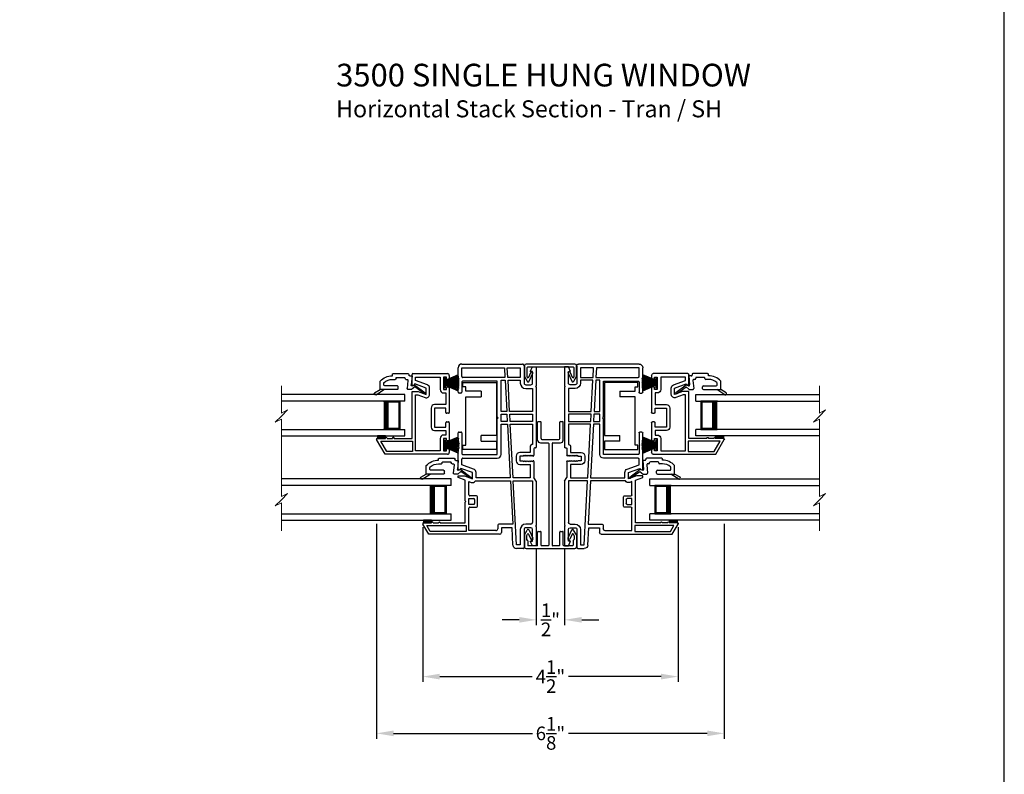
# Model space of a CAD drawing. Extents: x 0 to 68, y 88 to 132.
# Drawn here: x 50.7 to 68, y 105.4 to 118.7 of the extents above; entities that cross this region are included whole.
import ezdxf

# ---------------------------------------------------------------- set-up
doc = ezdxf.new("R2010")
doc.units = 0
doc.header["$MEASUREMENT"] = 0
doc.layers.get('0').update_dxf_attribs({"linetype": 'CONTINUOUS'})
doc.layers.get('DEFPOINTS').update_dxf_attribs({"linetype": 'CONTINUOUS'})
doc.layers.add('Dim', color=7, linetype='CONTINUOUS')
doc.styles.add('Arial', font='arial.ttf')
doc.dimstyles.new('M-4', dxfattribs={"dimtxt": 0.24, "dimasz": 0.3, "dimexe": 0.09375, "dimexo": 0.0625, "dimgap": 0.09, "dimtad": 0, "dimdec": 5, "dimzin": 0, "dimdsep": 46, "dimlunit": 4, "dimtxsty": 'Arial', "dimcen": 0, "dimclrd": 7, "dimclre": 7, "dimclrt": 7, "dimadec": 0, "dimazin": 0, "dimtfac": 1, "dimtdec": 5, "dimtofl": 0, "dimtmove": 0, "dimatfit": 3, "dimfxl": 1, "dimtolj": 1, "dimtzin": 0, "dimarcsym": 0})

# ---------------------------------------------------------------- blocks, each defined once
blk = doc.blocks.new('INT 13mm MULL COVER')
for p, q in [((-0.05, 0.179), (-0.05, -0.679)), ((0, 0.209), (-0.02, 0.209)), ((0.172, 0.209), (0, 0.209)), ((0.255, 0.161), (0.172, 0.209)), ((0, -0.649), (0, 0.149)), ((0.01, 0.159), (0.178, 0.159)), ((0.202, 0.145), (0.096, 0.096)), ((0.113, 0.06), (0.254, 0.125)), ((0.178, 0.159), (0.202, 0.145)), ((0.178, -0.659), (0.01, -0.659)), ((0.096, -0.596), (0.202, -0.645)), ((0.254, -0.625), (0.113, -0.56)), ((0.172, -0.709), (0.255, -0.661)), ((0.202, -0.645), (0.178, -0.659)), ((-0.02, -0.709), (0, -0.709)), ((0, -0.709), (0.172, -0.709))]:
    blk.add_line(p, q)
for centre, radius, start, end in [((-0.02, 0.179), 0.03, 90, 180), ((0.01, 0.149), 0.01, 90, 180), ((0.104, 0.078), 0.02, 115, 295), ((0.245, 0.143), 0.02, 295, 60), ((-0.02, -0.679), 0.03, 180, 270), ((0.01, -0.649), 0.01, 180, 270), ((0.104, -0.578), 0.02, 65, 245), ((0.245, -0.643), 0.02, 300, 65)]:
    blk.add_arc(centre, radius, start, end)
blk = doc.blocks.new('A$C15193A32')
for p, q in [((0.234, 1.911), (0.234, 2.226)), ((0.244, 2.236), (0.284, 2.236)), ((0.294, 1.936), (0.294, 2.226)), ((0.624, 1.936), (0.624, 2.226)), ((0.634, 2.236), (0.674, 2.236)), ((0.684, 1.911), (0.684, 2.226)), ((0.309, 1.921), (0.609, 1.921)), ((0.284, 1.861), (0.419, 1.861)), ((0.429, 1.851), (0.429, 0.06)), ((0.489, 1.851), (0.489, 0.06)), ((0.499, 1.861), (0.634, 1.861)), ((0, 0.236), (0, 0.03)), ((0.001, 0.241), (0.05, 0.325)), ((0.04, 0.226), (0.04, 0.164)), ((0.041, 0.231), (0.055, 0.255)), ((0.073, 0.254), (0.115, 0.164)), ((0.085, 0.323), (0.152, 0.181)), ((0.234, 0.06), (0.234, 0.29)), ((0.244, 0.3), (0.284, 0.3)), ((0.294, 0.06), (0.294, 0.29)), ((0.624, 0.06), (0.624, 0.29)), ((0.634, 0.3), (0.674, 0.3)), ((0.684, 0.06), (0.684, 0.29)), ((0.833, 0.323), (0.766, 0.181)), ((0.845, 0.254), (0.803, 0.164)), ((0.877, 0.231), (0.863, 0.255)), ((0.917, 0.241), (0.868, 0.325)), ((0.878, 0.226), (0.878, 0.164)), ((0.918, 0.236), (0.918, 0.03)), ((0.03, 0), (0.888, 0)), ((0.057, 0.143), (0.043, 0.157)), ((0.06, 0.136), (0.06, 0.06)), ((0.224, 0.05), (0.07, 0.05)), ((0.419, 0.05), (0.304, 0.05)), ((0.614, 0.05), (0.499, 0.05)), ((0.853, 0.05), (0.694, 0.05)), ((0.858, 0.136), (0.858, 0.06)), ((0.861, 0.143), (0.875, 0.157))]:
    blk.add_line(p, q)
for centre, radius, start, end in [((0.244, 2.226), 0.01, 90, 180), ((0.284, 2.226), 0.01, 0, 90), ((0.634, 2.226), 0.01, 90, 180), ((0.674, 2.226), 0.01, 0, 90), ((0.284, 1.911), 0.05, 180, 270), ((0.309, 1.936), 0.015, 180, 270), ((0.609, 1.936), 0.015, 270, 0), ((0.634, 1.911), 0.05, 270, 0), ((0.419, 1.851), 0.01, 360, 90), ((0.499, 1.851), 0.01, 90, 180), ((0.01, 0.236), 0.01, 150, 180), ((0.05, 0.226), 0.01, 150, 180), ((0.067, 0.315), 0.02, 25, 150), ((0.064, 0.25), 0.01, 25, 150), ((0.134, 0.172), 0.02, 205, 25), ((0.244, 0.29), 0.01, 90, 180), ((0.284, 0.29), 0.01, 0, 90), ((0.634, 0.29), 0.01, 90, 180), ((0.674, 0.29), 0.01, 0, 90), ((0.784, 0.172), 0.02, 155, 335), ((0.851, 0.315), 0.02, 30, 155), ((0.854, 0.25), 0.01, 30, 155), ((0.868, 0.226), 0.01, 0, 30), ((0.908, 0.236), 0.01, 0, 30), ((0.03, 0.03), 0.03, 180, 270), ((0.05, 0.164), 0.01, 180, 225), ((0.05, 0.136), 0.01, 0, 45), ((0.07, 0.06), 0.01, 180, 270), ((0.224, 0.06), 0.01, 270, 0), ((0.304, 0.06), 0.01, 180, 270), ((0.419, 0.06), 0.01, 270, 360), ((0.499, 0.06), 0.01, 180, 270), ((0.614, 0.06), 0.01, 270, 0), ((0.694, 0.06), 0.01, 180, 270), ((0.848, 0.06), 0.01, 270, 0), ((0.868, 0.136), 0.01, 135, 180), ((0.868, 0.164), 0.01, 315, 0), ((0.888, 0.03), 0.03, 270, 0)]:
    blk.add_arc(centre, radius, start, end)
blk = doc.blocks.new('A$C1AE31901')
for p, q in [((0.624, 2.754), (0.624, 3.185)), ((0.689, 3.25), (1.755, 3.25)), ((0.689, 3.029), (0.689, 3.185)), ((0.689, 3.185), (1.44, 3.185)), ((1.44, 3.185), (1.449, 3.013)), ((1.499, 3.013), (1.49, 3.185)), ((1.49, 3.185), (1.719, 3.185)), ((1.719, 3.185), (1.719, 3.013)), ((1.784, 3.221), (1.784, 2.915)), ((1.894, 3.121), (1.934, 3.2)), ((1.934, 3.121), (1.894, 3.121)), ((1.934, 3.2), (1.999, 3.2)), ((1.934, 2.915), (1.934, 3.121)), ((1.999, 3.2), (1.999, 2.863)), ((1.449, 3.013), (0.705, 3.013)), ((1.314, 2.948), (0.705, 2.948)), ((1.314, 2.317), (1.314, 2.948)), ((1.379, 2.415), (1.379, 2.963)), ((1.379, 2.963), (1.452, 2.963)), ((1.452, 2.963), (1.481, 2.415)), ((1.719, 3.013), (1.499, 3.013)), ((1.531, 2.415), (1.502, 2.963)), ((1.502, 2.963), (1.719, 2.963)), ((1.719, 2.963), (1.719, 2.915)), ((0.689, 2.932), (0.689, 2.754)), ((1.814, 2.885), (1.904, 2.885)), ((1.814, 2.82), (1.934, 2.82)), ((1.934, 2.82), (1.934, 2.415)), ((1.999, 2.863), (1.989, 2.853)), ((1.989, 2.853), (1.999, 2.843)), ((1.999, 2.843), (1.999, 1.787)), ((0.673, 2.738), (0.64, 2.738)), ((1.329, 2.302), (1.314, 2.317)), ((1.314, 2.287), (1.329, 2.302)), ((1.314, 1.656), (1.314, 2.287)), ((1.481, 2.415), (1.379, 2.415)), ((1.379, 2.365), (1.483, 2.365)), ((1.379, 2.239), (1.379, 2.365)), ((1.483, 2.365), (1.49, 2.239)), ((1.934, 2.415), (1.531, 2.415)), ((1.54, 2.239), (1.533, 2.365)), ((1.533, 2.365), (1.934, 2.365)), ((1.934, 2.365), (1.934, 2.239)), ((1.49, 2.239), (1.379, 2.239)), ((1.379, 1.656), (1.379, 2.189)), ((1.379, 2.189), (1.493, 2.189)), ((1.493, 2.189), (1.542, 1.243)), ((1.934, 2.239), (1.54, 2.239)), ((1.592, 1.243), (1.543, 2.189)), ((1.543, 2.189), (1.934, 2.189)), ((1.934, 2.189), (1.934, 1.832)), ((0.624, 1.398), (0.624, 2.036)), ((0.64, 2.052), (0.673, 2.052)), ((0.689, 2.036), (0.689, 1.672)), ((1.894, 1.802), (1.894, 1.692)), ((1.934, 1.832), (1.924, 1.832)), ((1.959, 1.757), (1.959, 1.642)), ((1.984, 1.772), (1.974, 1.772)), ((0.689, 1.476), (0.689, 1.575)), ((0.705, 1.656), (1.314, 1.656)), ((0.705, 1.591), (1.314, 1.591)), ((1.644, 1.627), (1.644, 1.547)), ((1.894, 1.692), (1.709, 1.692)), ((1.709, 1.627), (1.709, 1.547)), ((1.764, 1.627), (1.709, 1.627)), ((1.779, 1.642), (1.764, 1.627)), ((1.794, 1.627), (1.779, 1.642)), ((1.809, 1.642), (1.794, 1.627)), ((1.824, 1.627), (1.809, 1.642)), ((1.839, 1.642), (1.824, 1.627)), ((1.854, 1.627), (1.839, 1.642)), ((1.869, 1.642), (1.854, 1.627)), ((1.884, 1.627), (1.869, 1.642)), ((1.899, 1.642), (1.884, 1.627)), ((1.914, 1.627), (1.899, 1.642)), ((1.929, 1.642), (1.914, 1.627)), ((1.944, 1.627), (1.929, 1.642)), ((0.674, 1.412), (0.65, 1.387)), ((0.874, 1.339), (0.674, 1.412)), ((0.897, 1.4), (0.689, 1.476)), ((1.709, 1.547), (1.764, 1.547)), ((1.709, 1.482), (1.894, 1.482)), ((1.764, 1.547), (1.779, 1.532)), ((1.779, 1.532), (1.794, 1.547)), ((1.794, 1.547), (1.809, 1.532)), ((1.809, 1.532), (1.824, 1.547)), ((1.824, 1.547), (1.839, 1.532)), ((1.839, 1.532), (1.854, 1.547)), ((1.854, 1.547), (1.869, 1.532)), ((1.869, 1.532), (1.884, 1.547)), ((1.884, 1.547), (1.899, 1.532)), ((1.894, 1.482), (1.894, 1.243)), ((1.899, 1.532), (1.914, 1.547)), ((1.914, 1.547), (1.929, 1.532)), ((1.929, 1.532), (1.944, 1.547)), ((1.959, 1.532), (1.959, 1.25)), ((0.624, 1.278), (0.735, 1.278)), ((0.624, 1.249), (0.624, 1.278)), ((0.749, 1.204), (0.624, 1.249)), ((0.735, 1.278), (0.874, 1.227)), ((0.874, 1.227), (0.874, 1.339)), ((0.939, 1.243), (0.939, 1.339)), ((1.542, 1.243), (0.939, 1.243)), ((1.894, 1.243), (1.592, 1.243)), ((1.999, 1.185), (1.959, 1.25)), ((0.749, 0.838), (0.749, 1.204)), ((0.814, 1.18), (0.852, 1.166)), ((0.814, 0.944), (0.814, 1.18)), ((0.929, 1.193), (1.545, 1.193)), ((1.545, 1.193), (1.585, 0.43)), ((1.595, 1.193), (1.934, 1.193)), ((1.654, 0.065), (1.595, 1.193)), ((1.934, 1.193), (1.934, 0.46)), ((1.999, 1.185), (1.999, 0.407)), ((0.814, 0.778), (0.814, 0.879)), ((0.814, 0.879), (0.898, 0.879)), ((0.948, 0.929), (0.83, 0.929)), ((0.964, 0.744), (0.964, 0.913)), ((0.759, 0.828), (0.749, 0.838)), ((0.749, 0.818), (0.759, 0.828)), ((0.749, 0.453), (0.749, 0.818)), ((0.899, 0.778), (0.814, 0.778)), ((0.814, 0.315), (0.814, 0.713)), ((0.83, 0.728), (0.948, 0.728)), ((0.914, 0.863), (0.914, 0.794)), ((0.106, 0.25), (0.002, 0.431)), ((0.015, 0.453), (0.03, 0.453)), ((0.06, 0.453), (0.155, 0.453)), ((0.134, 0.3), (0.075, 0.403)), ((0.075, 0.403), (0.764, 0.403)), ((0.185, 0.453), (0.28, 0.453)), ((0.31, 0.453), (0.749, 0.453)), ((0.764, 0.403), (0.764, 0.3)), ((1.32, 0.4), (1.32, 0.345)), ((1.585, 0.43), (1.35, 0.43)), ((1.385, 0.365), (1.385, 0.28)), ((1.573, 0.365), (1.385, 0.365)), ((1.589, 0.062), (1.573, 0.365)), ((1.904, 0.43), (1.814, 0.43)), ((1.904, 0.365), (1.814, 0.365)), ((1.999, 0.407), (1.989, 0.397)), ((1.989, 0.397), (1.999, 0.387)), ((1.999, 0.387), (1.999, 0.05)), ((1.355, 0.25), (0.106, 0.25)), ((0.764, 0.3), (0.134, 0.3)), ((1.29, 0.315), (0.814, 0.315)), ((1.719, 0.335), (1.719, 0.065)), ((1.784, 0.335), (1.784, 0.016)), ((1.934, 0.129), (1.934, 0.335)), ((1.719, 0.065), (1.654, 0.065)), ((1.894, 0.129), (1.934, 0.129)), ((1.934, 0.05), (1.894, 0.129)), ((1.999, 0.05), (1.934, 0.05)), ((1.769, 0), (1.654, 0))]:
    blk.add_line(p, q)
for centre, radius, start, end in [((0.689, 3.185), 0.065, 90.3856, 179.9998), ((1.755, 3.221), 0.0295, 359.9984, 90.0001), ((0.705, 3.029), 0.016, 179.9994, 270.0027), ((0.705, 2.932), 0.016, 89.9973, 180.0006), ((1.814, 2.915), 0.095, 180.0004, 269.9997), ((1.814, 2.915), 0.03, 180.0003, 270.0009), ((1.904, 2.915), 0.03, 269.9991, 359.9997), ((0.64, 2.754), 0.016, 179.9999, 269.998), ((0.673, 2.754), 0.016, 270.002, 0.0001), ((0.64, 2.036), 0.016, 90.002, 180.0002), ((0.673, 2.036), 0.016, 359.9998, 89.998), ((1.924, 1.802), 0.03, 90.0017, 179.9993), ((1.974, 1.757), 0.015, 90.1177, 179.994), ((1.984, 1.787), 0.015, 269.8808, 0.0045), ((0.705, 1.672), 0.016, 179.9997, 270.0023), ((0.705, 1.575), 0.016, 89.9977, 180.0003), ((1.314, 1.656), 0.065, 270.0007, 359.9997), ((1.709, 1.627), 0.065, 89.9999, 179.9999), ((1.944, 1.642), 0.015, 270.0092, 359.297), ((0.639, 1.398), 0.015, 179.9997, 314.9934), ((0.874, 1.339), 0.065, 359.9979, 69.3384), ((1.709, 1.547), 0.065, 180.0006, 269.7472), ((1.944, 1.532), 0.015, 359.9968, 90.0021), ((0.874, 1.227), 0.065, 250.0049, 328.0057), ((0.83, 0.944), 0.0156, 179.9967, 270.0035), ((0.898, 0.863), 0.016, 359.9999, 89.998), ((0.948, 0.913), 0.016, 359.9999, 89.998), ((0.83, 0.713), 0.0156, 89.9965, 180.003), ((0.899, 0.794), 0.0156, 269.9965, 0.0033), ((0.948, 0.744), 0.016, 270.002, 0.0004), ((0.015, 0.438), 0.015, 90.003, 209.9998), ((0.045, 0.453), 0.015, 359.9994, 180.0006), ((0.17, 0.453), 0.015, 0.0011, 179.9989), ((0.295, 0.453), 0.015, 359.9997, 180.0003), ((1.35, 0.4), 0.03, 89.9994, 179.9994), ((1.814, 0.335), 0.095, 90.0003, 179.9996), ((1.814, 0.335), 0.03, 89.9991, 179.9997), ((1.904, 0.46), 0.03, 270.0019, 359.9993), ((1.904, 0.335), 0.03, 0.0003, 89.9986), ((1.29, 0.345), 0.03, 269.998, 0.0031), ((1.355, 0.28), 0.03, 269.9996, 359.9993), ((1.654, 0.065), 0.065, 183.0007, 269.9989), ((1.769, 0.016), 0.0156, 269.9969, 0.0025)]:
    blk.add_arc(centre, radius, start, end)
blk = doc.blocks.new('A$C7D9E70CE')
for p, q in [((0, 1.18), (0.59, 1.18)), ((0, 1.105), (0, 1.18)), ((0.05, 1.105), (0, 1.105)), ((0.05, 1.031), (0.05, 1.105)), ((0.59, 1.177), (0.59, 0.249)), ((0.32, 1.031), (0.05, 1.031)), ((0.05, 0.931), (0.32, 0.931)), ((0.05, 0.075), (0.05, 0.931)), ((0.32, 1.031), (0.32, 0.931)), ((0.32, 0.149), (0.32, 0.249)), ((0.59, 0.249), (0.32, 0.249)), ((0, 0.075), (0.05, 0.075)), ((0, 0), (0, 0.075)), ((0.59, 0), (0, 0)), ((0.32, 0.149), (0.59, 0.149)), ((0.59, 0.149), (0.59, 0.003))]:
    blk.add_line(p, q)
for centre, start, end in [((0.55, 1.177), 359.9995, 4.3009), ((0.55, 0.003), 355.6988, 0.0007)]:
    blk.add_arc(centre, 0.04, start, end)
blk = doc.blocks.new('A$C13B33903')
for p, q in [((0, 0.235), (0.003, 0.235)), ((0, 0.048), (0, 0.235)), ((0.003, 0.185), (0.233, 0.282)), ((0.233, 0.281), (0.003, 0.184)), ((0.003, 0.182), (0.239, 0.259)), ((0.239, 0.258), (0.003, 0.181)), ((0.003, 0.235), (0.003, 0.185)), ((0.003, 0.177), (0.245, 0.233)), ((0.245, 0.232), (0.003, 0.176)), ((0.003, 0.171), (0.248, 0.214)), ((0.248, 0.213), (0.003, 0.17)), ((0.003, 0.164), (0.25, 0.194)), ((0.25, 0.193), (0.003, 0.163)), ((0.003, 0.184), (0.003, 0.182)), ((0.003, 0.181), (0.003, 0.177)), ((0.003, 0.176), (0.003, 0.171)), ((0.233, 0.282), (0.233, 0.281)), ((0.239, 0.259), (0.239, 0.258)), ((0.245, 0.233), (0.245, 0.232)), ((0.248, 0.214), (0.248, 0.213)), ((0.25, 0.194), (0.25, 0.193)), ((0.003, 0.048), (0, 0.048)), ((0.003, 0.153), (0.252, 0.171)), ((0.252, 0.17), (0.003, 0.152)), ((0.003, 0.17), (0.003, 0.164)), ((0.003, 0.163), (0.003, 0.153)), ((0.003, 0.15), (0.253, 0.154)), ((0.253, 0.153), (0.003, 0.149)), ((0.003, 0.152), (0.003, 0.15)), ((0.003, 0.149), (0.003, 0.144)), ((0.003, 0.144), (0.253, 0.144)), ((0.253, 0.139), (0.003, 0.139)), ((0.003, 0.139), (0.003, 0.134)), ((0.003, 0.134), (0.253, 0.129)), ((0.003, 0.133), (0.003, 0.13)), ((0.253, 0.128), (0.003, 0.133)), ((0.003, 0.13), (0.252, 0.113)), ((0.003, 0.129), (0.003, 0.119)), ((0.252, 0.112), (0.003, 0.129)), ((0.003, 0.119), (0.25, 0.089)), ((0.003, 0.118), (0.003, 0.112)), ((0.25, 0.088), (0.003, 0.118)), ((0.003, 0.112), (0.248, 0.069)), ((0.003, 0.111), (0.003, 0.106)), ((0.248, 0.068), (0.003, 0.111)), ((0.003, 0.106), (0.245, 0.05)), ((0.003, 0.105), (0.003, 0.102)), ((0.245, 0.049), (0.003, 0.105)), ((0.003, 0.102), (0.239, 0.025)), ((0.003, 0.1), (0.003, 0.098)), ((0.239, 0.024), (0.003, 0.1)), ((0.003, 0.098), (0.233, 0.001)), ((0.003, 0.097), (0.003, 0.048)), ((0.233, 0), (0.003, 0.097)), ((0.233, 0.001), (0.233, 0)), ((0.239, 0.025), (0.239, 0.024)), ((0.245, 0.05), (0.245, 0.049)), ((0.248, 0.069), (0.248, 0.068)), ((0.25, 0.089), (0.25, 0.088)), ((0.252, 0.171), (0.252, 0.17)), ((0.252, 0.113), (0.252, 0.112)), ((0.253, 0.154), (0.253, 0.153)), ((0.253, 0.129), (0.253, 0.128))]:
    blk.add_line(p, q)
blk.add_arc((-0.279, 0.141), 0.533, 359.7311, 0.2689)
blk = doc.blocks.new('A$C549C7B05')
for p, q in [((0.625, 1.225), (0.625, 1.406)), ((0.64, 1.421), (1.251, 1.421)), ((1.281, 1.391), (1.281, 1.331)), ((0.675, 1.239), (0.651, 1.215)), ((0.875, 1.166), (0.675, 1.239)), ((0.685, 1.299), (0.685, 1.361)), ((0.685, 1.361), (1.121, 1.361)), ((0.896, 1.223), (0.685, 1.299)), ((1.121, 1.361), (1.121, 1.141)), ((1.181, 1.361), (1.181, 1.141)), ((1.231, 1.361), (1.181, 1.361)), ((1.231, 1.331), (1.231, 1.361)), ((1.266, 1.316), (1.246, 1.316)), ((0.625, 1.105), (0.736, 1.105)), ((0.625, 0.28), (0.625, 1.105)), ((0.685, 0.06), (0.685, 1.045)), ((0.685, 1.045), (0.725, 1.045)), ((0.725, 1.045), (0.854, 0.998)), ((0.736, 1.105), (0.875, 1.055)), ((0.875, 1.055), (0.875, 1.166)), ((0.935, 1.055), (0.935, 1.166)), ((1.181, 1.141), (1.231, 1.141)), ((1.181, 1.081), (1.221, 1.081)), ((1.221, 1.081), (1.221, 0.875)), ((1.231, 1.141), (1.231, 1.171)), ((1.246, 1.186), (1.266, 1.186)), ((1.281, 1.171), (1.281, 0.737)), ((1.221, 0.875), (1.021, 0.875)), ((0.961, 0.815), (0.961, 0.479)), ((1.021, 0.815), (1.021, 0.479)), ((1.221, 0.815), (1.021, 0.815)), ((1.221, 0.737), (1.221, 0.815)), ((1.266, 0.722), (1.236, 0.722)), ((1.221, 0.479), (1.221, 0.557)), ((1.236, 0.572), (1.266, 0.572)), ((1.281, 0.557), (1.281, 0.25)), ((1.021, 0.479), (1.221, 0.479)), ((1.021, 0.419), (1.221, 0.419)), ((1.221, 0.419), (1.221, 0.34)), ((0.151, 0), (0.002, 0.258)), ((0.015, 0.28), (0.03, 0.28)), ((0.061, 0.28), (0.155, 0.28)), ((0.076, 0.23), (0.635, 0.23)), ((0.18, 0.05), (0.076, 0.23)), ((0.186, 0.28), (0.28, 0.28)), ((0.311, 0.28), (0.625, 0.28)), ((0.635, 0.23), (0.635, 0.05)), ((1.121, 0.28), (1.121, 0.06)), ((1.221, 0.34), (1.181, 0.34)), ((1.181, 0.28), (1.181, 0.06)), ((1.231, 0.28), (1.181, 0.28)), ((1.231, 0.25), (1.231, 0.28)), ((1.266, 0.235), (1.246, 0.235)), ((1.251, 0), (0.151, 0)), ((0.635, 0.05), (0.18, 0.05)), ((1.121, 0.06), (0.685, 0.06)), ((1.181, 0.06), (1.231, 0.06)), ((1.231, 0.06), (1.231, 0.09)), ((1.246, 0.105), (1.266, 0.105)), ((1.281, 0.09), (1.281, 0.03))]:
    blk.add_line(p, q)
for centre, radius, start, end in [((0.64, 1.406), 0.015, 90.0062, 179.995), ((1.251, 1.391), 0.03, 359.9969, 90.002), ((0.64, 1.225), 0.015, 180, 314.9996), ((0.875, 1.166), 0.06, 359.9999, 70), ((1.246, 1.331), 0.015, 180.005, 269.9983), ((1.266, 1.331), 0.015, 269.9985, 0.0026), ((0.875, 1.055), 0.06, 250, 359.9999), ((1.181, 1.141), 0.06, 180.0007, 269.9994), ((1.246, 1.171), 0.015, 90.0012, 179.9954), ((1.266, 1.171), 0.015, 359.9969, 90.002), ((1.021, 0.815), 0.06, 90.0005, 179.9994), ((1.236, 0.737), 0.015, 179.9964, 270.0024), ((1.266, 0.737), 0.015, 269.9976, 0.0036), ((1.236, 0.557), 0.015, 89.9978, 180.0033), ((1.266, 0.557), 0.015, 359.9967, 90.0022), ((1.021, 0.479), 0.06, 180.0006, 269.9994), ((0.015, 0.265), 0.015, 89.9977, 210), ((0.045, 0.28), 0.0154, 359.9989, 180.0011), ((0.17, 0.28), 0.0154, 0.0011, 179.9989), ((0.295, 0.28), 0.0154, 359.9989, 180.0011), ((1.181, 0.28), 0.06, 90.0006, 179.9994), ((1.246, 0.25), 0.015, 180.0044, 269.999), ((1.266, 0.25), 0.015, 269.9978, 0.0033), ((1.246, 0.09), 0.015, 90.001, 179.9955), ((1.251, 0.03), 0.03, 269.9979, 0.0032), ((1.266, 0.09), 0.015, 359.9968, 90.0021)]:
    blk.add_arc(centre, radius, start, end)
blk = doc.blocks.new('GL BD V3 HEAD 008')
for p, q in [((-0.042, 0.205), (0.076, 0.034)), ((0.11, 0.032), (-0.029, 0.215)), ((0.076, 0.034), (0.031, -0.023)), ((0.096, -0.009), (0.11, 0.032)), ((0.031, -0.023), (0.031, -0.085)), ((0.193, -0.087), (0.048, -0.1)), ((0.271, -0.015), (0.112, -0.029)), ((0.209, -0.121), (0.209, -0.102)), ((0.224, -0.136), (0.231, -0.136)), ((0.246, -0.281), (0.246, -0.151)), ((0.271, -0.056), (0.271, -0.015)), ((0.296, -0.071), (0.286, -0.071)), ((0.311, -0.346), (0.311, -0.086)), ((0.031, -0.273), (0.031, -0.576)), ((0.046, -0.258), (0.081, -0.258)), ((0.096, -0.273), (0.096, -0.496)), ((0.209, -0.361), (0.209, -0.311)), ((0.224, -0.296), (0.231, -0.296)), ((-0.06, -0.649), (0.031, -0.509)), ((0.111, -0.511), (0.146, -0.511)), ((0.274, -0.361), (0.296, -0.361)), ((-0.027, -0.673), (0.031, -0.576)), ((0.031, -0.576), (0.18, -0.576))]:
    blk.add_line(p, q)
for centre, radius, start, end in [((-0.035, 0.21), 0.008, 37.3224, 214.6547), ((0.046, -0.085), 0.015, 180, 275), ((0.11, -0.014), 0.015, 160.5139, 275), ((0.194, -0.102), 0.015, 0, 95), ((0.224, -0.121), 0.015, 180, 270), ((0.231, -0.151), 0.015, 0.0014, 90), ((0.286, -0.056), 0.015, 180, 270), ((0.296, -0.086), 0.015, 0.0014, 90), ((0.046, -0.273), 0.015, 90, 180), ((0.081, -0.273), 0.015, 0, 90), ((0.224, -0.311), 0.015, 90, 180), ((0.231, -0.281), 0.015, 270, 0.0024), ((0.296, -0.346), 0.015, 270, 0.0024), ((0.111, -0.496), 0.015, 180, 270), ((0.146, -0.496), 0.015, 270, 320.6501), ((-0.019, -0.361), 0.228, 320.6501, 359.9896), ((-0.019, -0.361), 0.293, 312.7796, 359.9896), ((-0.043, -0.66), 0.02, 147.0365, 320.8119)]:
    blk.add_arc(centre, radius, start, end)
blk = doc.blocks.new('A$C35677548')
at = {"color": 7, "lineweight": 15}
for p, q in [((0.108, 2.556), (0.108, 2.073)), ((0.108, 2.073), (0.217, 2.128)), ((0.217, 2.128), (0.108, 2.019)), ((0.108, 2.019), (0, 1.911)), ((0, 1.911), (0.108, 1.965)), ((0.108, 1.965), (0.108, 0.601)), ((0.108, 0.547), (0, 0.439)), ((0.217, 0.655), (0.108, 0.547)), ((0.108, 0.601), (0.217, 0.655)), ((0, 0.439), (0.108, 0.493)), ((0.108, 0.493), (0.108, 0))]:
    blk.add_line(p, q, dxfattribs=at)
blk = doc.blocks.new('WES V3 SH 5')
for p, q in [((0.375, 0.5), (0.089, 0.5)), ((0.089, 0.5), (0.089, 0)), ((0.089, 0), (0.089, 0)), ((0.089, 0), (0.375, 0))]:
    blk.add_line(p, q)
for points, const_width in [([(0.33, 0.5), (0.33, 0)], 0.09), ([(0.089, 0.485), (0.33, 0.485)], 0.03), ([(0.104, 0.485), (0.104, 0.015)], 0.03), ([(0.089, 0.015), (0.33, 0.015)], 0.03)]:
    blk.add_lwpolyline(points, dxfattribs=dict(const_width=const_width))
at = {"lineweight": 18}
blk.add_point((0.375, 0.5), dxfattribs=at)
blk = doc.blocks.new('A$C24B725DC')
for p, q in [((0, 0.73), (2.176, 0.73)), ((0, 0.615), (0, 0.73)), ((0, 0.615), (2.176, 0.615)), ((2.176, 0.115), (0, 0.115)), ((0, 0), (0, 0.115)), ((2.176, 0), (0, 0))]:
    blk.add_line(p, q)
blk.add_blockref('WES V3 SH 5', (0, 0.115))
blk = doc.blocks.new('A$C5D900A53')
for p, q in [((0, 0.73), (2.988, 0.73)), ((0, 0.615), (0, 0.73)), ((0, 0.615), (2.988, 0.615)), ((2.988, 0.115), (0, 0.115)), ((0, 0), (0, 0.115)), ((2.988, 0), (0, 0))]:
    blk.add_line(p, q)
blk.add_blockref('WES V3 SH 5', (0, 0.115))
blk = doc.blocks.new('*D292')
at = {"layer": 'DEFPOINTS', "color": 0, "transparency": 16777216}
for p in [(57.757, 109.828), (62.256, 109.828), (57.757, 107.134)]:
    blk.add_point(p, dxfattribs=at)
at = {"layer": 'Dim', "color": 7, "lineweight": -2, "transparency": 16777216}
for p, q in [((57.757, 109.766), (57.757, 107.04)), ((62.256, 109.766), (62.256, 107.04)), ((58.057, 107.134), (59.687, 107.134)), ((61.956, 107.134), (60.327, 107.134))]:
    blk.add_line(p, q, dxfattribs=at)
at = {"layer": 'Dim', "color": 7, "transparency": 16777216}
for points in [[(58.057, 107.184), (58.057, 107.084), (57.757, 107.134)], [(61.956, 107.184), (61.956, 107.084), (62.256, 107.134)]]:
    blk.add_solid(points, dxfattribs=at)
at = {"layer": 'Dim', "color": 7, "transparency": 16777216, "insert": (60.007, 107.134), "char_height": 0.24, "attachment_point": 5, "style": 'Arial'}
blk.add_mtext('\\A1;4{\\H1x;\\S1/2;}"', dxfattribs=at)
blk = doc.blocks.new('*D293')
at = {"layer": 'DEFPOINTS', "color": 0, "transparency": 16777216}
for p in [(56.944, 109.887), (63.069, 109.887), (56.944, 106.134)]:
    blk.add_point(p, dxfattribs=at)
at = {"layer": 'Dim', "color": 7, "lineweight": -2, "transparency": 16777216}
for p, q in [((56.944, 109.824), (56.944, 106.04)), ((63.069, 109.824), (63.069, 106.04)), ((57.244, 106.134), (59.691, 106.134)), ((62.769, 106.134), (60.323, 106.134))]:
    blk.add_line(p, q, dxfattribs=at)
at = {"layer": 'Dim', "color": 7, "transparency": 16777216}
for points in [[(57.244, 106.184), (57.244, 106.084), (56.944, 106.134)], [(62.769, 106.184), (62.769, 106.084), (63.069, 106.134)]]:
    blk.add_solid(points, dxfattribs=at)
at = {"layer": 'Dim', "color": 7, "transparency": 16777216, "insert": (60.007, 106.134), "char_height": 0.24, "attachment_point": 5, "style": 'Arial'}
blk.add_mtext('\\A1;6{\\H1x;\\S1/8;}"', dxfattribs=at)
blk = doc.blocks.new('*D294')
at = {"layer": 'DEFPOINTS', "color": 0, "transparency": 16777216}
for p in [(59.757, 109.44), (60.257, 109.44), (59.757, 108.134)]:
    blk.add_point(p, dxfattribs=at)
at = {"layer": 'Dim', "color": 7, "lineweight": -2, "transparency": 16777216}
for p, q in [((59.757, 109.378), (59.757, 108.04)), ((60.257, 109.378), (60.257, 108.04)), ((59.457, 108.134), (59.157, 108.134)), ((60.557, 108.134), (60.857, 108.134))]:
    blk.add_line(p, q, dxfattribs=at)
at = {"layer": 'Dim', "color": 7, "transparency": 16777216}
for points in [[(59.457, 108.184), (59.457, 108.084), (59.757, 108.134)], [(60.557, 108.184), (60.557, 108.084), (60.257, 108.134)]]:
    blk.add_solid(points, dxfattribs=at)
at = {"layer": 'Dim', "color": 7, "transparency": 16777216, "insert": (60.007, 108.134), "char_height": 0.24, "attachment_point": 5, "style": 'Arial'}
blk.add_mtext('\\A1;{\\H1x;\\S1/2;}"', dxfattribs=at)

msp = doc.modelspace()

# ---------------------------------------------------------------- hatches: boundary and pattern name
h = msp.add_hatch(color=256)
h.dxf.hatch_style = 1
h.paths.add_polyline_path([(56.959433, 111.373841), (56.959433, 111.330091), (57.099433, 111.330091), (57.099433, 111.373841)])
h = msp.add_hatch(color=256)
h.dxf.hatch_style = 1
h.paths.add_polyline_path([(63.054433, 111.373841), (63.054433, 111.330091), (62.914433, 111.330091), (62.914433, 111.373841)])
h = msp.add_hatch(color=256)
h.dxf.hatch_style = 1
h.paths.add_polyline_path([(57.772388, 109.886994), (57.772388, 109.843244), (57.912387, 109.843244), (57.912387, 109.886994)])
h = msp.add_hatch(color=256)
h.dxf.hatch_style = 1
h.paths.add_polyline_path([(62.241478, 109.886994), (62.241478, 109.843244), (62.101479, 109.843244), (62.101479, 109.886994)])

# ---------------------------------------------------------------- linework, layer by layer
for points in [[(34, 132), (34, 88), (68, 88), (68, 132)], [(56.959433, 111.373841), (56.959433, 111.330091), (57.099433, 111.330091), (57.099433, 111.373841)], [(63.054433, 111.373841), (63.054433, 111.330091), (62.914433, 111.330091), (62.914433, 111.373841)], [(57.772388, 109.886994), (57.772388, 109.843244), (57.912387, 109.843244), (57.912387, 109.886994)], [(62.241478, 109.886994), (62.241478, 109.843244), (62.101479, 109.843244), (62.101479, 109.886994)]]:
    msp.add_lwpolyline(points, close=True)
msp.add_arc((58.397928, 111.426469), 0.016, 90.0019986, 180.0002335)

# ---------------------------------------------------------------- block references
for name, p in [('A$C1AE31901', (57.757616, 109.390123)), ('A$C549C7B05', (56.944442, 111.049839)), ('A$C13B33903', (58.147111, 112.168385)), ('A$C35677548', (55.160391, 109.702892)), ('A$C7D9E70CE', (58.465263, 111.133405)), ('A$C35677548', (64.636938, 109.702892)), ('A$C24B725DC', (62.569433, 111.373841)), ('A$C15193A32', (59.547461, 109.390122)), ('A$C13B33903', (58.147111, 111.072575)), ('A$C5D900A53', (61.756932, 109.886994))]:
    msp.add_blockref(name, p)
for name, p, rotation in [('INT 13mm MULL COVER', (60.257204, 112.590469), 270), ('GL BD V3 HEAD 008', (62.42972, 112.159799), 90), ('GL BD V3 HEAD 008', (61.617225, 110.671942), 90)]:
    msp.add_blockref(name, p, dxfattribs=dict(rotation=rotation))
at = {"xscale": -1}
for name, p in [('A$C1AE31901', (62.25625, 109.390123)), ('A$C13B33903', (61.866755, 112.168385)), ('A$C549C7B05', (63.069424, 111.049839)), ('A$C7D9E70CE', (61.548603, 111.133405)), ('A$C24B725DC', (57.444433, 111.373841)), ('A$C13B33903', (61.866755, 111.072575)), ('A$C5D900A53', (58.256934, 109.886994))]:
    msp.add_blockref(name, p, dxfattribs=at)
at = {"xscale": -1, "rotation": 270}
for p in [(57.584146, 112.159799), (58.396641, 110.671942)]:
    msp.add_blockref('GL BD V3 HEAD 008', p, dxfattribs=at)

# ---------------------------------------------------------------- texts
at = {"style": 'Arial'}
for s, height, p in [('%%U3500 SINGLE HUNG WINDOW', 0.4, (56.233097, 117.529982)), ('Horizontal Stack Section - Tran / SH', 0.3, (56.232696, 116.985938))]:
    msp.add_text(s, height=height, dxfattribs=at).set_placement(p)

# ---------------------------------------------------------------- dimensions: what is measured, and where the dimension line sits
at = {"layer": 'Dim'}
for base, p1, p2, picture, middle in [((56.944433, 106.133622), (63.069433, 109.886994), (56.944433, 109.886994), '*D293', (60.006933, 106.133622)), ((57.757389, 107.133622), (62.256477, 109.828244), (57.757389, 109.828244), '*D292', (60.006933, 107.133622))]:
    dim = msp.add_linear_dim(base=base, p1=p1, p2=p2, dimstyle='M-4', override={"dimtmove": 0}, dxfattribs=at)
    dim.commit()
    dim.dimension.update_dxf_attribs({"geometry": picture, "text_midpoint": middle, "dimtype": 160})
dim = msp.add_linear_dim(base=(59.756933, 108.133622), p1=(60.256933, 109.440122), p2=(59.756933, 109.440122), dimstyle='M-4', override={"dimtmove": 0}, dxfattribs=at)
dim.commit()
dim.dimension.update_dxf_attribs({"geometry": '*D294', "text_midpoint": (60.006933, 108.133622)})

doc.saveas('drawing.dxf')
